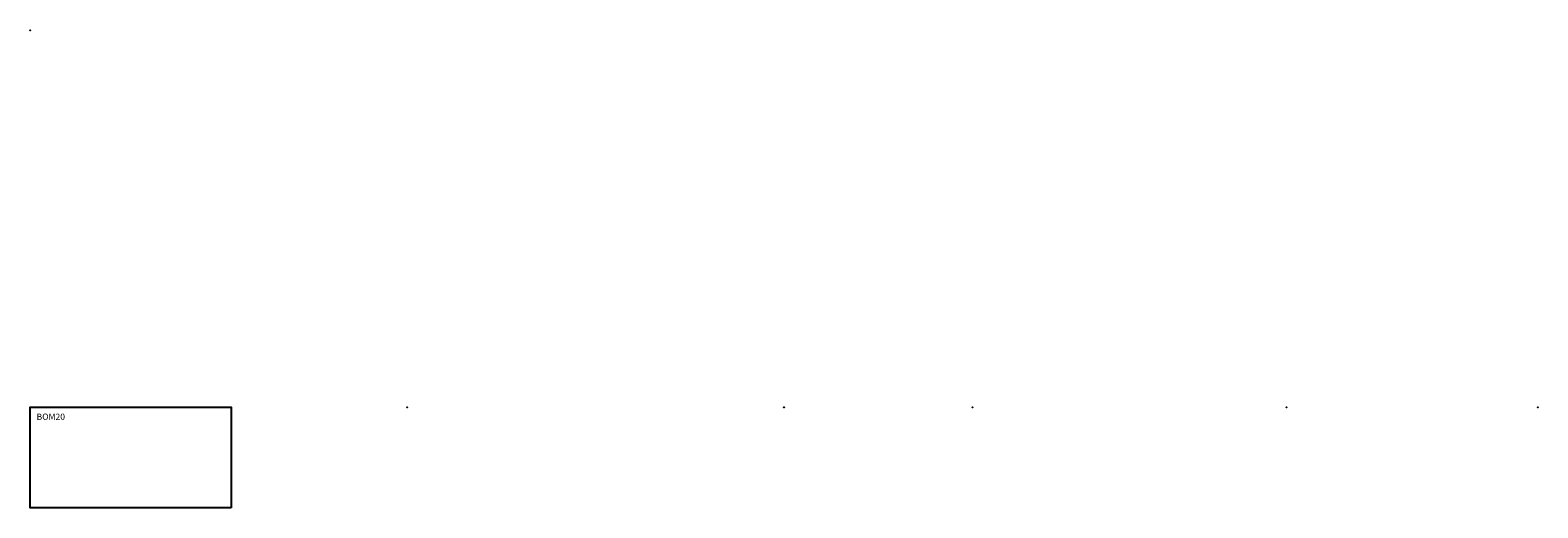
# Model space of a CAD drawing. Units: millimetres. Extents: x -1 to 12001, y -800 to 3001.
import ezdxf

# ---------------------------------------------------------------- set-up
doc = ezdxf.new("R2010")
doc.units = ezdxf.units.MM
doc.header["$PDMODE"] = 35
doc.layers.add('GROUND', color=255, linetype='Continuous')
doc.styles.add('MtXpl_txt_shx', font='txt.shx')

msp = doc.modelspace()

# ---------------------------------------------------------------- linework, layer by layer
for p in [(6000, 0), (6000, 0), (7500, 0)]:
    msp.add_point(p)
at = {"layer": 'GROUND'}
msp.add_lwpolyline([(1600, -800), (0, -800), (0, 0), (1600, 0)], close=True, dxfattribs=at)
for p in [(0, 3000), (0, 0), (3000, 0), (6000, 0), (6000, 0), (10000, 0), (12000, 0)]:
    msp.add_point(p, dxfattribs=at)

# ---------------------------------------------------------------- texts
at = {"layer": 'GROUND', "style": 'MtXpl_txt_shx'}
msp.add_text('BOM20', height=50, dxfattribs=at).set_placement((50, -100))

doc.saveas('drawing.dxf')
